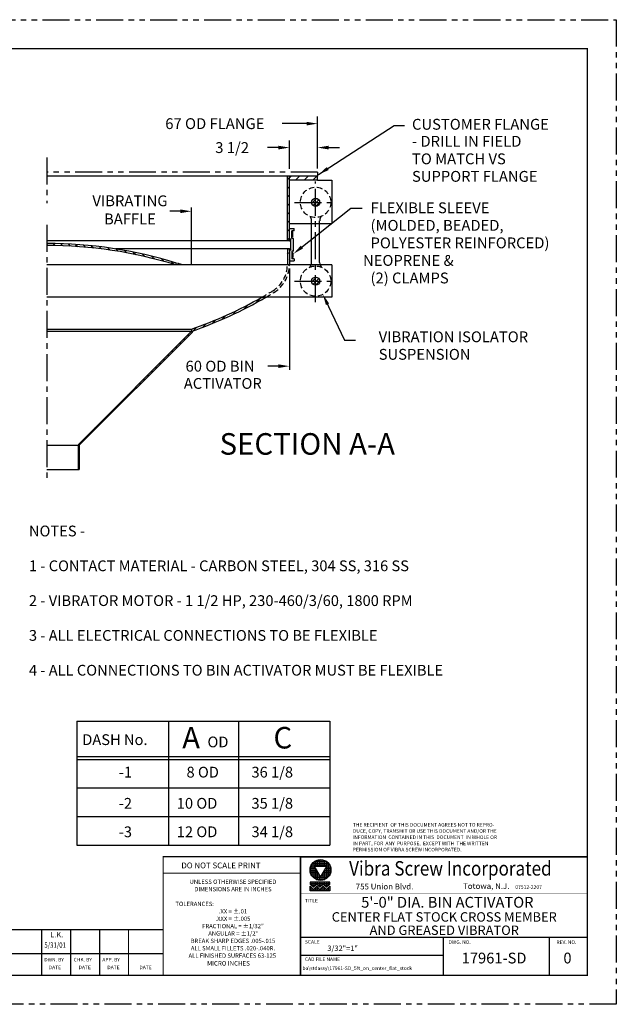
# Model space of a CAD drawing. Extents: x 0 to 236, y 0 to 183.
# Drawn here: x 126 to 236, y 0 to 183 of the extents above; entities that cross this region are included whole.
import ezdxf
from ezdxf.enums import TextEntityAlignment as Align

# ---------------------------------------------------------------- set-up
doc = ezdxf.new("R2010")
doc.units = 0
doc.header["$LTSCALE"] = 4
doc.header["$MEASUREMENT"] = 0
for name, pattern in [('CENTER', [2, 1.25, -0.25, 0.25, -0.25]), ('HIDDEN', [0.375, 0.25, -0.125]), ('PHANTOM', [2.5, 1.25, -0.25, 0.25, -0.25, 0.25, -0.25])]:
    doc.linetypes.add(name, pattern=pattern)
doc.layers.get('0').update_dxf_attribs({"linetype": 'CONTINUOUS'})
for name, color, linetype in [('BAFFLE', 4, 'CONTINUOUS'), ('BOLTS', 11, 'CONTINUOUS'), ('DISHEDHD', 2, 'CONTINUOUS'), ('FLATSTOCK', 3, 'CONTINUOUS'), ('HANGER', 1, 'CONTINUOUS'), ('LBBIN', 4, 'CONTINUOUS'), ('SEALRING', 6, 'CONTINUOUS'), ('SLEEVE', 12, 'CONTINUOUS'), ('TEXT', 7, 'CONTINUOUS'), ('TITLEBLOCK', 1, 'CONTINUOUS'), ('VIBRATINGCONE', 3, 'CONTINUOUS')]:
    doc.layers.add(name, color=color, linetype=linetype)
doc.styles.add('HEAVBOLD', font='AU101S03')
doc.styles.add('SIMPLEX', font='ROMANS')
doc.dimstyles.get("Standard").update_dxf_attribs({"dimscale": 21.5, "dimtxt": 0.09375, "dimasz": 0.09375, "dimexe": 0.0625, "dimexo": 0.0625, "dimgap": 0.08984375, "dimtad": 0, "dimtih": 1, "dimtoh": 1, "dimdec": 6, "dimzin": 0, "dimdsep": 46, "dimlunit": 5, "dimtxsty": 'SIMPLEX', "dimcen": 0.08984375, "dimadec": 0, "dimazin": 0, "dimtfac": 1, "dimtdec": 1, "dimtofl": 0, "dimtmove": 0, "dimatfit": 3, "dimfxl": 0, "dimfrac": 2, "dimtolj": 1, "dimtzin": 0, "dimarcsym": 0})
pattern_1 = [(45, (-109.1278068219904, -55.17313107610065), (-0.5303300858899106, 0.5303300858899107), [])]

# ---------------------------------------------------------------- blocks, each defined once
blk = doc.blocks.new('*X1')
at = {"color": 0}
for p, q in [((28.71506468887411, 2.093749999999996), (29.05447594384365, 2.093749999999996)), ((28.71875, 2.078560856697703), (28.71875, 2.113820168430845)), ((28.73481085669771, 2.062499999999996), (28.80845560604036, 2.062499999999996)), ((28.75, 2.047310856697701), (28.75, 2.113820168430845)), ((28.78125, 2.035294393959637), (28.78125, 2.113820168430845)), ((28.8125, 2.066544393959637), (28.8125, 2.113820168430845)), ((28.84375, 2.066697941687548), (28.84375, 2.113820168430845)), ((28.84794794168755, 2.062499999999996), (28.92159269103021, 2.062499999999996)), ((28.875, 2.035447941687546), (28.875, 2.113820168430845)), ((28.90625, 2.047157308969791), (28.90625, 2.113820168430845)), ((28.9375, 2.078407308969791), (28.9375, 2.113820168430845)), ((28.9610850266774, 2.062499999999996), (29.03472977602005, 2.062499999999996)), ((28.96875, 2.054835026677396), (28.96875, 2.113820168430845)), ((29, 2.027770223979942), (29, 2.113820168430845)), ((29.03125, 2.059020223979942), (29.03125, 2.113820168430845)), ((28.71506468887411, 2.031249999999996), (28.72671015799514, 2.031249999999996)), ((28.71506468887411, 1.999999999999996), (28.75796015799514, 1.999999999999996)), ((28.71506468887411, 1.968749999999996), (29.05447594384366, 1.968749999999996)), ((28.71875, 1.962895469121033), (28.71875, 2.039210157995141)), ((28.75, 1.962895469121033), (28.75, 2.00796015799514)), ((28.7660608566977, 2.031249999999996), (28.77720560604036, 2.031249999999996)), ((28.78125, 1.962895469121033), (28.78125, 1.995943695257078)), ((28.78530630474292, 1.999999999999996), (28.87109724298499, 1.999999999999996)), ((28.8125, 1.962895469121033), (28.8125, 2.027193695257078)), ((28.81655630474292, 2.031249999999996), (28.83984724298499, 2.031249999999996)), ((28.84375, 1.962895469121033), (28.84375, 2.02734724298499)), ((28.875, 1.962895469121033), (28.875, 1.996097242984989)), ((28.87919794168755, 2.031249999999996), (28.89034269103021, 2.031249999999996)), ((28.89844338973277, 1.999999999999996), (28.98423432797484, 1.999999999999996)), ((28.90625, 1.962895469121033), (28.90625, 2.007806610267229)), ((28.92969338973277, 2.031249999999996), (28.95298432797484, 2.031249999999996)), ((28.9375, 1.962895469121033), (28.9375, 2.039056610267228)), ((28.96875, 1.962895469121033), (28.96875, 2.015484327974835)), ((28.9923350266774, 2.031249999999996), (29.00347977602005, 2.031249999999996)), ((29, 1.962895469121033), (29, 1.988419525277384)), ((29.01158047472261, 1.999999999999996), (29.05447594384366, 1.999999999999996)), ((29.03125, 1.962895469121033), (29.03125, 2.019669525277383)), ((29.04283047472261, 2.031249999999996), (29.05447594384366, 2.031249999999996))]:
    blk.add_line(p, q, dxfattribs=at)
blk = doc.blocks.new('*X0')
at = {"color": 0}
for p, q in [((28.7356979410804, 2.406249999999996), (29.0514947681499, 2.406249999999996)), ((28.75, 2.211295773739766), (28.75, 2.42836799159608)), ((28.75738250009366, 2.437499999999996), (29.02981020913663, 2.437499999999996)), ((28.78125, 2.179196550675172), (28.78125, 2.460467214660673)), ((28.79248555237178, 2.468749999999996), (28.99470715685851, 2.468749999999996)), ((28.8125, 2.382164088755053), (28.8125, 2.480528432936301)), ((28.84375, 2.382164088755053), (28.84375, 2.492792401086447)), ((28.875, 2.382164088755053), (28.875, 2.498868682223352)), ((28.90625, 2.382164088755053), (28.90625, 2.499386568651044)), ((28.9375, 2.382164088755053), (28.9375, 2.494395538455559)), ((28.96875, 2.382164088755053), (28.96875, 2.483392053814173)), ((29, 2.382164088755053), (29, 2.465015436312394)), ((29.03125, 2.203851393307498), (29.03125, 2.435812372028347)), ((29.0625, 2.257610033002955), (29.0625, 2.38205373233289)), ((28.71374574022478, 2.312499999999996), (28.82585438711996, 2.312499999999996)), ((28.71519253272951, 2.343749999999996), (28.80781219120778, 2.343749999999996)), ((28.71777986412038, 2.281249999999996), (28.84389658303214, 2.281249999999996)), ((28.71875, 2.277067969401964), (28.71875, 2.362595795933881)), ((28.72225902993049, 2.374999999999996), (28.78976999529561, 2.374999999999996)), ((28.72769425046006, 2.249999999999996), (28.86193877894431, 2.249999999999996)), ((28.74465860588639, 2.218749999999996), (28.87998097485649, 2.218749999999996)), ((28.8125, 2.159135332399544), (28.8125, 2.335630476995716)), ((28.84375, 2.146871364249399), (28.84375, 2.281503889259189)), ((28.875, 2.140795083112493), (28.875, 2.227377301522662)), ((28.90625, 2.140277196684801), (28.90625, 2.217084227201192)), ((28.9072117343738, 2.218749999999996), (29.0425341033439, 2.218749999999996)), ((28.92525393028598, 2.249999999999996), (29.05949845877023, 2.249999999999996)), ((28.9375, 2.145268226880286), (28.9375, 2.271210814937719)), ((28.94329612619815, 2.281249999999996), (29.06941284510991, 2.281249999999996)), ((28.96133832211033, 2.312499999999996), (29.07344696900551, 2.312499999999996)), ((28.96875, 2.156271711521672), (28.96875, 2.325337402674247)), ((28.97938051802251, 2.343749999999996), (29.07200017650078, 2.343749999999996)), ((28.99742271393468, 2.374999999999996), (29.0649336792998, 2.374999999999996)), ((29, 2.174648329023451), (29, 2.379463990410774)), ((28.77157884427511, 2.187499999999996), (29.01561386495518, 2.187499999999996)), ((28.81848997896777, 2.156249999999996), (28.96870273026252, 2.156249999999996))]:
    blk.add_line(p, q, dxfattribs=at)

msp = doc.modelspace()

# ---------------------------------------------------------------- hatches: boundary and pattern name
at = {"layer": 'BOLTS'}
h = msp.add_hatch(dxfattribs=at)
h.set_pattern_fill('ANSI31', scale=3.749998143748116, style=0)
h.set_pattern_definition([(45, (27.99868333459759, 52.40752608714699), (-0.3314561396101572, 0.3314561396101573), [])])
edge = h.paths.add_edge_path()
edge.add_arc((180.6992910196764, 148.8469746271244), 0.7499996287496231, 0, 360)
h = msp.add_hatch(dxfattribs=at)
h.set_pattern_fill('ANSI31', scale=3.749998143748116, style=0)
h.set_pattern_definition([(45, (27.99868333459759, 37.78253332652933), (-0.3314561396101572, 0.3314561396101573), [])])
edge = h.paths.add_edge_path()
edge.add_arc((180.6992910196763, 134.2219818665067), 0.7499996287496231, 0, 360)
at = {"layer": 'DISHEDHD'}
h = msp.add_hatch(dxfattribs=at)
h.set_pattern_fill('ANSI31', scale=6, style=0)
h.set_pattern_definition(pattern_1)
edge = h.paths.add_edge_path()
edge.add_line((175.4492928759282, 140.2219788965037), (175.4492928759282, 137.2219788965037))
edge.add_line((175.8242928759282, 137.2219788965037), (175.4492928759282, 137.2219803815052))
edge.add_line((175.8242928759282, 140.2219788965037), (175.8242928759282, 137.2219788965037))
edge.add_line((175.8242928759282, 140.2219788965037), (175.4492930615534, 140.2219788965037))
h = msp.add_hatch(dxfattribs=at)
h.set_pattern_fill('ANSI31', scale=6, style=0)
h.set_pattern_definition(pattern_1)
edge = h.paths.add_edge_path()
edge.add_arc((130.8242928759282, 201.7230690035709), 81, 289.3306070726964, 299.4967328822586)
edge.add_line((170.7065811989485, 131.2219833515082), (171.4627912103957, 131.2219833515082))
edge.add_arc((130.8242928759282, 201.7230690035709), 81.375, 289.23801086655607, 299.9601686772716, ccw=False)
edge.add_line((157.6367928759282, 124.8922127754252), (157.6367928759282, 125.2895041007744))
at = {"layer": 'LBBIN'}
h = msp.add_hatch(dxfattribs=at)
h.set_pattern_fill('ANSI31', scale=7.5, angle=90, style=0)
h.set_pattern_definition([(135, (-109.1278068219904, -55.17313107610065), (-0.6629126073623883, -0.6629126073623882), [])])
edge = h.paths.add_edge_path()
edge.add_arc((130.8242928759282, 59.84787266677273), 81.375, 72.78334090376697, 90.00000000000006)
edge.add_line((130.8242928759281, 141.2228726667728), (130.8242928759281, 140.8478726667728))
edge.add_arc((130.8242928759282, 59.84787266677273), 81, 72.79177054088183, 90.00000000000011, ccw=False)
edge.add_line((154.7877585090605, 137.2219788965037), (154.9101365804905, 137.5766495646463))
at = {"layer": 'VIBRATINGCONE'}
h = msp.add_hatch(dxfattribs=at)
h.set_pattern_fill('ANSI31', scale=6, angle=45, style=0)
h.set_pattern_definition([(90, (-109.1278068219904, -55.17313107610065), (-0.75, 1.665334536937735e-16), [])])
h.paths.add_polyline_path([(157.6917103544557, 124.9113999484429), (136.6917103544557, 103.9113999484428), (136.8242928759282, 103.7788174269703), (157.8242928759282, 124.7788174269704)])
h = msp.add_hatch(dxfattribs=at)
h.set_pattern_fill('ANSI31', scale=6, angle=90, style=0)
h.set_pattern_definition([(135, (-109.1278068219904, -55.17313107610065), (-0.5303300858899107, -0.5303300858899106), [])])
h.paths.add_polyline_path([(136.8242928759282, 103.7788174269703), (136.8242928759282, 99.27881742697033), (136.6367928759282, 99.27881742697033), (136.6367928759282, 103.7788174269703)])

# ---------------------------------------------------------------- linework, layer by layer
at = {"layer": 'BAFFLE', "color": 7}
msp.add_line((154.7877585090605, 137.2219788965037), (154.9101365804905, 137.5766495646463), dxfattribs=at)
at = {"layer": 'BAFFLE', "color": 7, "linetype": 'Continuous'}
for radius, start in [(81.375, 72.78334090376697), (81, 72.79177054088179)]:
    msp.add_arc((130.8242928759282, 59.84787266677273), radius, start, 90.00000000000006, dxfattribs=at)
at = {"layer": 'BAFFLE', "color": 7, "linetype": 'HIDDEN'}
msp.add_arc((130.8242928759282, 59.84787266677273), 81.375, 71.95876764865433, 72.78334090376697, dxfattribs=at)
at = {"layer": 'BOLTS', "color": 7, "linetype": 'HIDDEN'}
for centre in [(180.6992910196763, 148.8469746271244), (180.6992910196763, 134.2219818665067)]:
    msp.add_circle(centre, 2.812498607811087, dxfattribs=at)
at = {"layer": 'BOLTS', "color": 7}
for centre in [(180.6992910196763, 148.8469746271244), (180.6992910196763, 134.2219818665067)]:
    msp.add_circle(centre, 0.7499996287496231, dxfattribs=at)
at = {"layer": 'DISHEDHD', "color": 7, "linetype": 'CENTER'}
for p, q in [((130.8242928759281, 157.1579832283115), (130.8242928759281, 148.6978101647775)), ((130.8242928759281, 144.6889958481692), (130.8242928759281, 97.1125129597778))]:
    msp.add_line(p, q, dxfattribs=at)
at = {"layer": 'DISHEDHD', "color": 7, "linetype": 'Continuous'}
for p, q in [((175.4492930615534, 140.2219788965037), (143.5480373236888, 140.2219788965037)), ((175.4492928759282, 140.2219788965037), (175.4492928759282, 137.2219788965037)), ((175.8242928759282, 140.2219788965037), (175.4492930615534, 140.2219788965037)), ((130.8242928759281, 125.2895041007744), (157.6367928759282, 125.2895041007744)), ((157.6367928759282, 124.8922127754252), (130.8242928759281, 124.8922127754252))]:
    msp.add_line(p, q, dxfattribs=at)
at = {"layer": 'DISHEDHD', "color": 7}
for p, q in [((175.8242928759282, 140.2219788965037), (175.8242928759282, 137.2219788965037)), ((175.8242928759282, 140.2219788965037), (175.9637928068756, 140.2219788965037)), ((175.9637928068756, 139.9429790346089), (175.8242928759282, 139.9429790346089)), ((157.6367928759282, 125.2895041007744), (157.6367928759282, 124.8922127754252))]:
    msp.add_line(p, q, dxfattribs=at)
at = {"layer": 'DISHEDHD', "color": 7, "linetype": 'HIDDEN'}
msp.add_line((175.8242928759282, 139.9429790346089), (175.9637928068756, 139.9429790346089), dxfattribs=at)
at = {"layer": 'DISHEDHD', "color": 7}
msp.add_circle((175.9637928068756, 140.0824789655563), 0.1394999309474299, dxfattribs=at)
msp.add_circle((175.9637928068756, 140.0824789655563), 0.1394999309474299, dxfattribs=at)
at = {"layer": 'DISHEDHD', "color": 7, "linetype": 'HIDDEN'}
for centre, radius, start, end in [((169.8242928759282, 137.2219788965037), 5.625, 301.1588757553964, 0), ((169.8242928759282, 137.2219788965037), 6, 301.1588757553964, 0), ((130.8242928759282, 201.7230690035709), 81, 299.4967328822586, 301.1588757553964), ((130.8242928759282, 201.7230690035709), 81.375, 299.9601686772716, 301.1588757553964)]:
    msp.add_arc(centre, radius, start, end, dxfattribs=at)
at = {"layer": 'DISHEDHD', "color": 7}
msp.add_arc((130.8242928759282, 201.7230690035709), 81.375, 289.2380108665561, 299.9601686772716, dxfattribs=at)
at = {"layer": 'DISHEDHD', "color": 7, "linetype": 'Continuous'}
msp.add_arc((130.8242928759282, 201.7230690035709), 81, 289.3306070726964, 299.4967328822586, dxfattribs=at)
at = {"layer": 'FLATSTOCK', "color": 7, "linetype": 'Continuous'}
for p, q in [((183.6992895346748, 137.2219803815052), (130.8242928759281, 137.2219803815052)), ((183.6992895346748, 131.2219833515082), (130.8242928759281, 131.2219833515083))]:
    msp.add_line(p, q, dxfattribs=at)
at = {"layer": 'HANGER', "color": 7, "linetype": 'CENTER'}
for p, q in [((180.6992910196763, 130.3279480934733), (180.6992910196763, 152.741008400158)), ((176.8052572466427, 148.8469746271244), (184.59332479271, 148.8469746271244)), ((176.8052572466427, 134.2219818665067), (184.59332479271, 134.2219818665067))]:
    msp.add_line(p, q, dxfattribs=at)
at = {"layer": 'HANGER', "color": 7}
for p, q in [((179.9492913909267, 137.6793093266119), (179.9492913909267, 145.3896471670193)), ((181.4492906484259, 137.6793093266119), (181.4492906484259, 145.3896471670193))]:
    msp.add_line(p, q, dxfattribs=at)
at = {"layer": 'HANGER', "color": 7, "linetype": 'HIDDEN'}
for centre, start, end in [((178.4492921334274, 145.3896471670193), 7.016477563892661e-15, 33.52393692094805), ((182.9492899059252, 145.3896471670193), 146.4760630790535, 180)]:
    msp.add_arc(centre, 1.499999257499246, start, end, dxfattribs=at)
at = {"layer": 'HANGER', "color": 7}
for centre, start, end in [((178.4492921334274, 137.6793093266119), 326.476063079048, 7.016477563892661e-15), ((182.9492899059252, 137.6793093266119), 180, 213.523936920948)]:
    msp.add_arc(centre, 1.499999257499246, start, end, dxfattribs=at)
at = {"layer": 'LBBIN', "color": 7}
for p, q in [((130.8242928759281, 141.2228726667728), (130.8242928759281, 140.8478726667728)), ((175.8242928759282, 137.2219788965037), (175.4492928759282, 137.2219803815052)), ((170.7065811989485, 131.2219833515082), (171.4627912103957, 131.2219833515082)), ((136.6367928759282, 103.7788174269703), (136.8242928759282, 103.7788174269703)), ((136.6367928759282, 99.27881742697033), (136.8242928759282, 99.27881742697033))]:
    msp.add_line(p, q, dxfattribs=at)
at = {"layer": 'SEALRING', "color": 7, "linetype": 'PHANTOM'}
for q in [(130.8242928759281, 154.4719838427527), (181.0742928759281, 153.721984214003)]:
    msp.add_line((181.0742928759281, 154.4719838427526), q, dxfattribs=at)
at = {"layer": 'SEALRING', "color": 7}
for p, q in [((175.0742928759282, 153.721984214003), (130.8242928759281, 153.7219842140029)), ((181.0742928759282, 153.721984214003), (175.0742928759281, 153.721984214003)), ((175.4902101218371, 141.721978154003), (175.4902101218371, 153.721984214003)), ((175.4902101218371, 153.0773534995797), (176.1348408362605, 153.721984214003)), ((175.8242928759281, 141.721978154003), (175.8242928759282, 153.721984214003)), ((176.9758314651806, 152.9719845852534), (177.7258310939302, 153.721984214003)), ((178.5668217228503, 152.9719845852534), (179.3168213515999, 153.721984214003)), ((180.1578119805201, 152.9719845852534), (180.9078116092697, 153.721984214003)), ((181.0742928759281, 152.9719845852534), (181.0742928759282, 153.721984214003)), ((175.4902101218371, 151.4863632419099), (175.8242928759282, 151.820445996001)), ((181.074292875928, 152.9719845852534), (175.8242928759282, 152.9719845852534)), ((181.074292875928, 152.9719845852533), (183.6992895346748, 152.9719845852534)), ((183.6992895346748, 152.9719845852534), (183.6992895346748, 144.9094765761889)), ((175.4902101218371, 149.8953729842402), (175.8242928759282, 150.2294557383312)), ((175.4902101218371, 148.3043827265705), (175.8242928759282, 148.6384654806615)), ((175.4902101218371, 146.7133924689007), (175.8242928759281, 147.0474752229917)), ((175.4902101218371, 145.122402211231), (175.8242928759281, 145.456484965322)), ((175.8242928759282, 144.9094765761889), (183.6992895346748, 144.9094765761889)), ((175.4902101218371, 143.5314119535612), (175.8242928759281, 143.8654947076522)), ((175.4902101218371, 141.9404216958915), (175.8242928759281, 142.2745044499825)), ((175.8242928759282, 141.721978154003), (175.9637928068756, 141.721978154003))]:
    msp.add_line(p, q, dxfattribs=at)
at = {"layer": 'SEALRING', "color": 7, "linetype": 'Continuous'}
for p, q in [((175.0742928759281, 141.721978154003), (130.8242928759281, 141.721978154003)), ((175.8242928759282, 141.721978154003), (175.0742928759282, 141.721978154003)), ((175.8242928759281, 142.0009780158978), (175.9637928068756, 142.0009780158978))]:
    msp.add_line(p, q, dxfattribs=at)
at = {"layer": 'SEALRING', "color": 7}
msp.add_circle((175.9637928068756, 141.8614780849504), 0.1394999309474299, dxfattribs=at)
at = {"layer": 'SLEEVE', "color": 7, "linetype": 'Continuous'}
for p, q in [((175.8242928759281, 143.976469571299), (176.6968407916798, 143.976469571299)), ((176.2922926442679, 142.1475678317873), (176.2922926442679, 143.5717831084295)), ((176.6968407916798, 143.5717831084295), (176.2922926442679, 143.5717831084295)), ((176.4588712932022, 142.4529440640253), (176.4588712932022, 143.3575373339692)), ((176.6968407916798, 143.5717831084295), (176.6968407916798, 143.976469571299)), ((176.1032927378229, 142.0009780158978), (175.8242928759281, 142.0009780158978)), ((176.1032927378231, 139.9429790346089), (176.1032927378229, 142.0009780158978)), ((176.5786499653025, 142.1475678317873), (176.2922926442679, 142.1475678317873)), ((176.5786499653029, 139.7963892187194), (176.5786499653025, 142.1475678317873)), ((176.1032927378231, 139.9429790346089), (175.8242928759281, 139.9429790346089)), ((176.2922926442679, 139.7963892187194), (176.2922926442679, 138.3721739420772)), ((176.5786499653029, 139.7963892187194), (176.2922926442679, 139.7963892187194)), ((176.4588712932022, 139.4910129864815), (176.4588712932022, 138.5864197165376)), ((175.8242928759281, 137.9674874792077), (176.6968407916798, 137.9674874792077)), ((176.6968407916798, 138.3721739420772), (176.2922926442679, 138.3721739420772)), ((176.6968407916798, 138.3721739420772), (176.6968407916798, 137.9674874792077))]:
    msp.add_line(p, q, dxfattribs=at)
for points in [[(176.2922926442679, 143.3575373339691), (176.4588712932023, 143.3575373339691)], [(176.4588712932023, 142.4529440640253), (176.2922926442679, 142.4529440640253)], [(176.4588712932023, 139.4910129864814), (176.2922926442679, 139.4910129864814)], [(176.2922926442679, 138.5864197165376), (176.4588712932023, 138.5864197165376)]]:
    msp.add_lwpolyline(points, dxfattribs=at)
at = {"layer": 'TEXT', "color": 7}
for p, q in [((181.0742928759281, 155.1438588427526), (181.0742928759281, 164.8010071422518)), ((179.0586678759281, 163.4572571422518), (174.4675623585989, 163.4572571422518)), ((155.6211678759282, 147.1900101726621), (153.6740303079075, 147.1900101726621)), ((157.6367928759282, 137.3506038949185), (157.6367928759282, 147.8618851726621)), ((177.3660255327425, 139.9226745911853), (187.2240643110005, 147.7986752502387)), ((187.2240643110005, 147.7986752502387), (189.3642775307022, 147.7986752502387)), ((175.8242928759282, 136.5501038965037), (175.8242928759282, 117.7678974371693)), ((182.4810313876854, 130.844111858978), (186.0454402897026, 123.2977562165533)), ((186.0454402897026, 123.2977562165533), (188.0816597126794, 123.2977562165533)), ((173.8086678759282, 118.4397724371693), (171.8552672285492, 118.4397724371693)), ((136.3577076692558, 52.57664903673245), (136.3577076692558, 29.54748734306034)), ((136.3577076692558, 52.57664903673245), (183.3310916509994, 52.57664903673248)), ((153.4050018119756, 52.57664903673245), (153.4050018119756, 29.54748734306034)), ((166.4082296916391, 52.57664903673245), (166.4082296916391, 29.54748734306034)), ((183.3310916509994, 52.57664903673245), (183.3310916509995, 29.54748734306034)), ((136.3577076692558, 45.96511151643755), (183.3310916509994, 45.96511151643755)), ((136.3577076692558, 45.46758734306033), (183.3310916509994, 45.4675873430603)), ((136.3577076692558, 40.16088734306034), (183.3310916509994, 40.16088734306031)), ((136.3577076692558, 34.85418734306035), (183.3310916509994, 34.85418734306035)), ((136.3577076692558, 29.54748734306034), (183.3310916509994, 29.54748734306033))]:
    msp.add_line(p, q, dxfattribs=at)
at = {"layer": 'TEXT'}
for p, q in [((173.8086678759282, 159.0121617239409), (171.7930428759282, 159.0121617239409)), ((175.8242928759282, 155.065734214003), (175.8242928759282, 160.3559117239409)), ((181.0742928759281, 155.8157338427526), (181.0742928759281, 160.3559117239409)), ((183.0899178759281, 159.0121617239409), (185.1055428759281, 159.0121617239409))]:
    msp.add_line(p, q, dxfattribs=at)
at = {"layer": 'TEXT', "color": 7, "const_width": 0.209625}
for points in [[(152.3969151973494, 24.34547394714417), (152.3969151973494, 27.39681874069574), (177.8967854810984, 27.39681874069574)], [(177.8967854810984, 24.34547394714417), (152.3969151973494, 24.34547394714417), (152.3969151973494, 5.375)], [(152.3969151973494, 13.86172534818377), (97.61352168045623, 13.86172534818377)], [(129.8635216804562, 13.86172534818377), (129.8635216804562, 5.37500000000001)], [(135.2385216804562, 13.86172534818377), (135.2385216804562, 5.375000000000004)], [(140.6135216804562, 13.86172534818377), (140.6135216804562, 5.375)], [(145.9885216804562, 13.86172534818377), (145.9885216804562, 5.375)], [(152.3969151973494, 9.40625), (97.61352168045623, 9.406250000000005)], [(145.9885216804562, 9.40625), (145.9885216804562, 9.40625)], [(151.3635216804562, 9.40625), (151.3635216804562, 9.40625)]]:
    msp.add_lwpolyline(points, dxfattribs=at)
at = {"layer": 'TEXT', "color": 7}
for points in [[(179.0586678759281, 163.7931946422518), (179.0586678759281, 163.1213196422518), (181.0742928759281, 163.4572571422518)], [(155.6211678759282, 147.5259476726621), (155.6211678759282, 146.8540726726621), (157.6367928759282, 147.1900101726621)], [(178.3630902221793, 140.2892834346966), (177.9437119781851, 140.8142004796564), (176.5786499653027, 139.293607225194)], [(182.6077000249174, 129.7893630284954), (183.2152155957606, 130.0763139769311), (182.0506049650318, 131.7553852152426)], [(173.8086678759282, 118.7757099371693), (173.8086678759282, 118.1038349371693), (175.8242928759282, 118.4397724371693)]]:
    msp.add_solid(points, dxfattribs=at)
at = {"layer": 'TEXT'}
for points in [[(173.8086678759282, 159.3480992239409), (173.8086678759282, 158.6762242239409), (175.8242928759282, 159.0121617239409)], [(183.0899178759281, 159.3480992239409), (183.0899178759281, 158.6762242239409), (181.0742928759281, 159.0121617239409)]]:
    msp.add_solid(points, dxfattribs=at)
at = {"layer": 'TITLEBLOCK', "color": 7, "linetype": 'PHANTOM'}
for p, q in [((0, 182.75), (236.5, 182.75)), ((236.5, 182.75), (236.5, 0)), ((236.5, 0), (0, 0))]:
    msp.add_line(p, q, dxfattribs=at)
at = {"layer": 'TITLEBLOCK', "color": 7}
for p, q in [((177.8967854810984, 27.3498360301739), (177.8967854810984, 27.3498360301739)), ((183.3356163963193, 22.66787600539018), (179.6869454053967, 22.66787600539018)), ((179.6869454053967, 22.66787600539018), (179.6869454053967, 22.32845549886232)), ((183.3356163963193, 22.32845549886232), (183.3356163963193, 22.66787600539018)), ((177.8967854810984, 12.45091768921508), (231.125, 12.45091768921508)), ((204.3832413333775, 12.45091768921508), (204.3832413333775, 5.375)), ((224.0483515041024, 12.45091768921508), (224.0483515041024, 5.375)), ((177.8967854810984, 9.131905977458558), (204.3832413333775, 9.131905977458558))]:
    msp.add_line(p, q, dxfattribs=at)
at = {"layer": 'TITLEBLOCK', "color": 7, "const_width": 0.301}
msp.add_lwpolyline([(231.125, 5.375), (5.375, 5.375), (5.375, 177.375), (231.125, 177.375)], close=True, dxfattribs=at)
at = {"layer": 'TITLEBLOCK', "color": 7}
for points, const_width in [([(177.8967854810984, 5.375), (177.8967854810984, 27.3498360301739), (231.125, 27.3498360301739)], 0.301), ([(177.8967854810984, 20.6310860301739), (231.125, 20.6310860301739)], 0.06298828125)]:
    msp.add_lwpolyline(points, dxfattribs=dict(at, const_width=const_width))
for points in [[(181.6061608121128, 23.59805030780686), (182.7667582019385, 25.60826395411682), (180.4455634222871, 25.60826395411682)], [(179.6869454053967, 21.9054354878097), (180.2950572372171, 21.29732365598926), (180.9031690690375, 21.9054354878097), (181.5112809008579, 21.29732365598926), (182.1193927326784, 21.9054354878097), (182.7275045644988, 21.29732365598926), (183.3356163963193, 21.9054354878097), (183.3356163963193, 21.0454354878097), (179.6869454053967, 21.0454354878097)]]:
    msp.add_lwpolyline(points, close=True, dxfattribs=at)
msp.add_lwpolyline([(179.6869454053967, 22.32845549886222), (180.2950572372171, 21.72034366704179), (180.9031690690375, 22.32845549886222), (181.5112809008579, 21.72034366704179), (182.1193927326784, 22.32845549886222), (182.7275045644988, 21.72034366704179), (183.3356163963193, 22.32845549886222)], dxfattribs=at)
msp.add_circle((181.6061608121128, 24.93819273868017), 1.935, dxfattribs=at)
msp.add_point((226.5406022680175, 27.3498360301739), dxfattribs=at)
at = {"layer": 'VIBRATINGCONE', "color": 7}
for p, q in [((183.6992895346748, 137.2219803815052), (183.6992895346748, 131.2219833515082)), ((157.8242928759282, 124.7788174269704), (136.8242928759282, 103.7788174269703)), ((157.8242928759282, 124.7788174269704), (157.6917103544557, 124.9113999484429)), ((157.8242928759282, 124.7788174269704), (157.8242928759282, 124.95790356377)), ((130.8242928759281, 103.7788174269703), (136.8242928759282, 103.7788174269703)), ((136.6917103544557, 103.9113999484428), (136.6367928759282, 103.7788174269703)), ((136.8242928759282, 103.7788174269703), (136.6917103544557, 103.9113999484428)), ((136.8242928759282, 103.7788174269703), (136.8242928759282, 99.27881742697033)), ((130.8242928759281, 99.27881742697033), (136.8242928759282, 99.27881742697033))]:
    msp.add_line(p, q, dxfattribs=at)
at = {"layer": 'VIBRATINGCONE', "color": 7, "linetype": 'Continuous'}
for p, q in [((157.6917103544557, 124.9113999484429), (136.6917103544557, 103.9113999484428)), ((136.6367928759282, 103.7788174269703), (136.6367928759282, 99.27881742697033))]:
    msp.add_line(p, q, dxfattribs=at)

# ---------------------------------------------------------------- block references
at = {"layer": 'TITLEBLOCK', "color": 7, "xscale": 10.75, "yscale": 10.75, "zscale": 10.75}
for name, p in [('*X0', (-129, 0)), ('*X1', (-129, -0.05569080524140491))]:
    msp.add_blockref(name, p, dxfattribs=at)

# ---------------------------------------------------------------- texts
at = {"layer": 'TEXT', "color": 7}
for s, height, style, p in [('CUSTOMER FLANGE', 2.01095900457379, 'SIMPLEX', (198.5878335473869, 162.3312983765011)), ('- DRILL IN FIELD', 2.01095900457379, 'SIMPLEX', (198.5878335473869, 159.1743346967634)), ('TO MATCH VS', 2.01095900457379, 'SIMPLEX', (198.5878335473869, 155.9184963084057)), ('SUPPORT FLANGE', 2.01095900457379, 'SIMPLEX', (198.5878335473869, 152.6626579200481)), ('FLEXIBLE SLEEVE', 2.01095900457379, 'SIMPLEX', (190.8889474518029, 146.829221194533)), ('(MOLDED, BEADED,', 2.01095900457379, 'SIMPLEX', (190.8889474518029, 143.5733828061756)), ('POLYESTER REINFORCED)', 2.01095900457379, 'SIMPLEX', (190.8889474518029, 140.3175444178181)), (' NEOPRENE &', 2.01095900457379, 'SIMPLEX', (188.884135292941, 137.0617060294604)), ('(2) CLAMPS', 2.01095900457379, 'SIMPLEX', (190.8889474518029, 133.8058676411029)), ('VIBRATION ISOLATOR', 2.01095900457379, 'SIMPLEX', (192.4027328662874, 122.8882625105435)), ('SUSPENSION', 2.01095900457379, 'SIMPLEX', (192.4027328662874, 119.6324241221859)), ('ACTIVATOR', 2, 'SIMPLEX', (156.2421715643622, 114.2384217986708)), ('%%uSECTION A-A', 4, 'HEAVBOLD', (162.8711859094752, 102.0093988475413)), ('%%uNOTES -', 1.995, 'SIMPLEX', (127.4954182109776, 86.84856458050035)), ('1 - CONTACT MATERIAL - CARBON STEEL, 304 SS, 316 SS', 1.995, 'SIMPLEX', (127.4954182109776, 80.38856458050034)), ('2 - VIBRATOR MOTOR - 1 1/2 HP, 230-460/3/60, 1800 RPM', 1.995, 'SIMPLEX', (127.4954182109776, 73.92856458050034)), ('3 - ALL ELECTRICAL CONNECTIONS TO BE FLEXIBLE', 1.995, 'SIMPLEX', (127.4954182109776, 67.46856458050033)), ('4 - ALL CONNECTIONS TO BIN ACTIVATOR MUST BE FLEXIBLE', 1.995, 'SIMPLEX', (127.4954182109776, 61.00856458050032)), ('A', 3.99, 'HEAVBOLD', (155.9348994118093, 47.48083342117005)), ('C', 3.99, 'HEAVBOLD', (172.870758377186, 47.48083342117005)), ('DASH No.', 1.995, 'SIMPLEX', (137.3906790486399, 48.1226133373071)), ('OD', 1.995, 'SIMPLEX', (160.6276063236638, 47.69813518953326)), ('-1', 1.995, 'SIMPLEX', (144.1722673045181, 42.09012901194696)), ('8 OD', 1.995, 'SIMPLEX', (156.7399825424214, 42.09012901194696)), ('36 1/8', 1.995, 'SIMPLEX', (168.7919952631925, 42.09012901194696)), ('35 1/8', 1.995, 'SIMPLEX', (168.7919952631925, 36.30640719877968)), ('-2', 1.995, 'SIMPLEX', (144.1722673045181, 36.30640719877968)), ('10 OD', 1.995, 'SIMPLEX', (154.9357057317731, 36.30640719877968)), ('-3', 1.995, 'SIMPLEX', (144.1722673045181, 31.02020955898952)), ('12 OD', 1.995, 'SIMPLEX', (154.9357057317731, 31.02020955898952)), ('34 1/8', 1.995, 'SIMPLEX', (168.7919952631925, 31.02020955898952)), ('L.K.', 0.9997500000000001, 'SIMPLEX', (131.4654348540827, 12.42040566311128)), ('3/32"=1"', 1.0078125, 'SIMPLEX', (182.8799630782818, 9.898081510116796)), ('DWN. BY', 0.671875, 'SIMPLEX', (130.3411583451255, 7.95153396940286)), ('CHK. BY', 0.671875, 'SIMPLEX', (135.7899279983988, 7.95153396940286)), ('APP. BY', 0.671875, 'SIMPLEX', (141.1184489420824, 7.95153396940286)), ('MICRO INCHES', 0.83984375, 'SIMPLEX', (160.5738274494338, 7.188208307874887)), ('DATE', 0.671875, 'SIMPLEX', (131.1678682235532, 6.516049103470964)), ('DATE', 0.671875, 'SIMPLEX', (136.7143399533678, 6.516049103470964)), ('DATE', 0.671875, 'SIMPLEX', (142.0353453527022, 6.516049103470964)), ('DATE', 0.671875, 'SIMPLEX', (147.9919950788113, 6.516049103470964)), ('ba\\stdassy\\17961-SD_5ft_on_center_flat_stock', 0.671875, 'SIMPLEX', (178.2640753213091, 6.362257072852882))]:
    msp.add_text(s, height=height, dxfattribs=dict(at, style=style)).set_placement(p)
for s, height, style, p in [('UNLESS OTHERWISE SPECIFIED', 0.7998000000000001, 'SIMPLEX', (165.359726091095, 22.3454638920875)), ('DIMENSIONS ARE IN INCHES', 0.7998000000000001, 'SIMPLEX', (165.359726091095, 20.97437817780179)), ('TOLERANCES:', 0.7998000000000001, 'SIMPLEX', (158.2530273543569, 18.23220674923037)), ('5\'-0" DIA. BIN ACTIVATOR', 2, 'HEAVBOLD', (205.1450473028542, 17.93585126724172)), ('.XX = %%p.01', 0.7998000000000001, 'SIMPLEX', (165.359726091095, 16.86112103494466)), ('CENTER FLAT STOCK CROSS MEMBER', 1.75, 'HEAVBOLD', (204.5701340953491, 15.34246505156879)), ('FRACTIONAL = %%p1/32"', 0.7998000000000001, 'SIMPLEX', (165.359726091095, 14.11894960637323)), ('.XXX = %%p.005', 0.7998000000000001, 'SIMPLEX', (165.359726091095, 15.49003532065894)), ('AND GREASED VIBRATOR', 1.75, 'HEAVBOLD', (204.5701340953491, 12.87440437916596)), ('ANGULAR = %%p1/2%%d', 0.7998000000000001, 'SIMPLEX', (165.359726091095, 12.74786389208752)), ('BREAK SHARP EDGES .005-.015', 0.7998000000000001, 'SIMPLEX', (165.359726091095, 11.37677817780181)), ('ALL FINISHED SURFACES 63-125 ', 0.7998000000000001, 'SIMPLEX', (165.359726091095, 8.634606749230379)), ('ALL SMALL FILLETS .020-.040R.', 0.7998000000000001, 'SIMPLEX', (165.359726091095, 10.00569246351609)), ('17961-SD', 2, 'HEAVBOLD', (213.8193599036993, 7.585000983993885)), ('0', 2, 'HEAVBOLD', (227.4401890912507, 7.585000983993885))]:
    msp.add_text(s, height=height, dxfattribs=dict(at, style=style)).set_placement(p, align=Align.CENTER)
at = {"layer": 'TEXT', "color": 7, "style": 'SIMPLEX', "width": 0.622931866841695}
msp.add_text('5/31/01', height=0.9997500000000001, dxfattribs=at).set_placement((130.3533346150203, 10.49281432108275), (134.3568954756452, 10.49281432108275), align=Align.FIT)
at = {"layer": 'TEXT', "color": 7, "char_height": 2.015625, "attachment_point": 5, "style": 'SIMPLEX'}
for s, insert in [('\\A1;67 OD FLANGE', (161.9967659421819, 163.4572571422518)), ('VIBRATING\\PBAFFLE', (146.2440719825619, 147.1900101726621)), ('\\A1;60 OD BIN', (162.9665412792474, 118.4397724371693))]:
    msp.add_mtext(s, dxfattribs=dict(at, insert=insert))
at = {"layer": 'TEXT', "insert": (165.2062683223568, 159.0121617239409), "char_height": 2.015625, "attachment_point": 5, "style": 'SIMPLEX'}
msp.add_mtext('\\A1;3 1/2', dxfattribs=at)
at = {"layer": 'TITLEBLOCK', "color": 7, "style": 'SIMPLEX'}
for s, height, p in [('THE RECIPIENT  OF THIS DOCUMENT AGREES NOT TO REPRO-', 0.671875, (187.6119480830656, 32.9828555817383)), ('DUCE, COPY, TRANSMIT OR USE THIS DOCUMENT AND/OR THE', 0.671875, (187.6119480830656, 31.8310698674526)), ('INFORMATION  CONTAINED IN THIS  DOCUMENT  IN WHOLE OR', 0.671875, (187.6119480830656, 30.67928415316688)), ('IN PART, FOR  ANY  PURPOSE,  EXCEPT WITH  THE WRITTEN', 0.671875, (187.6119480830656, 29.52749843888116)), ('PERMISSION OF VIBRA SCREW INCORPORATED.', 0.671875, (187.6119480830656, 28.37571272459544)), ('DO NOT SCALE PRINT', 1.075, (155.7813682136536, 25.23593121805975)), ('755 Union Blvd.', 1.075, (188.1455686956481, 21.32295021358349)), ('07512-2207', 0.67725, (217.7563055286546, 21.41291082857656)), ('TITLE', 0.671875, (178.7108032633406, 18.90166614754012)), ('SCALE', 0.671875, (178.7108032633406, 11.25764846917537)), ('DWG. NO.', 0.671875, (205.3661656643382, 11.20155363013412)), ('REV. NO.', 0.671875, (225.3921244022075, 11.20155363013412)), ('CAD FILE NAME', 0.671875, (178.7108032633406, 8.03344424150634))]:
    msp.add_text(s, height=height, dxfattribs=at).set_placement(p)
at = {"layer": 'TITLEBLOCK', "color": 7, "style": 'HEAVBOLD', "width": 0.7563135786581692}
msp.add_text('Vibra Screw Incorporated', height=2.6875, dxfattribs=at).set_placement((186.9192581476441, 23.89011309547343), (224.5018979591286, 23.89011309547343), align=Align.FIT)
at = {"layer": 'TITLEBLOCK', "color": 7, "style": 'SIMPLEX'}
msp.add_text('Totowa, N.J.', height=1.075, dxfattribs=at).set_placement((216.6682575093045, 21.40664923884706), align=Align.RIGHT)

# ---------------------------------------------------------------- leaders
at = {"layer": 'TEXT', "color": 7}
msp.add_leader([(181.2491196402761, 154.0198430059701), (195.2711493433136, 163.1118973916193), (197.1660183858892, 163.1118973916193)], dimstyle='Standard', dxfattribs=at)

doc.saveas('drawing.dxf')
